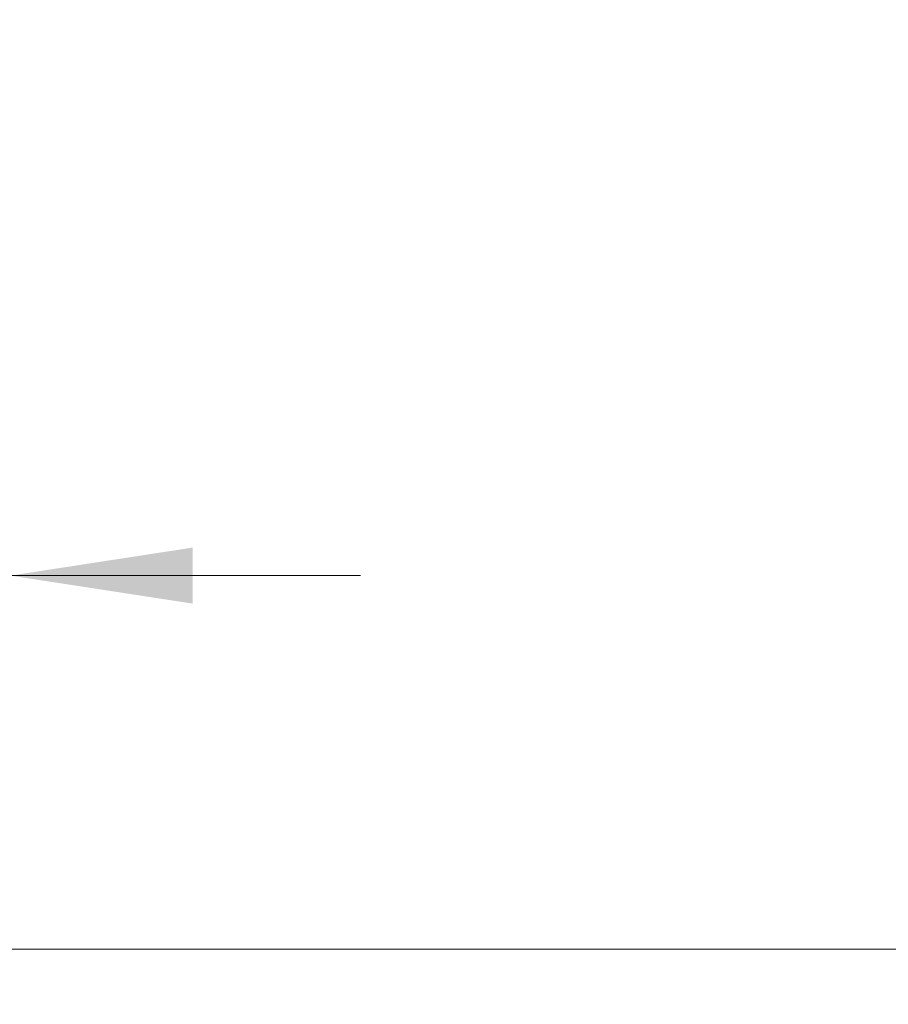
# Model space of a CAD drawing. Units: millimetres. Extents: x 61 to 345, y 62 to 275.
# Drawn here: x 92 to 107, y 138 to 156 of the extents above; entities that cross this region are included whole.
import ezdxf

# ---------------------------------------------------------------- set-up
doc = ezdxf.new("R2010")
doc.units = ezdxf.units.MM
doc.linetypes.add('SLD-Durchgehend', pattern=[0])
doc.styles.add('SLDTEXTSTYLE0', font='TXT', dxfattribs={"width": 0.75})
doc.dimstyles.new('SLDDIMSTYLE0', dxfattribs={"dimtxt": 3.5, "dimasz": 3.302, "dimexe": 0, "dimexo": 0.0625, "dimgap": 0.875, "dimtad": 1, "dimlfac": 4, "dimrnd": 1e-09, "dimzin": 12, "dimdsep": 46, "dimtxsty": 'SLDTEXTSTYLE0', "dimsah": 1, "dimcen": 0.09, "dimadec": 0, "dimazin": 3, "dimtfac": 1, "dimtmove": 0, "dimatfit": 0, "dimfxl": 1, "dimfrac": 2, "dimtolj": 1, "dimtzin": 12, "dimarcsym": 0})
doc.dimstyles.new('SLDDIMSTYLE4', dxfattribs={"dimtxt": 3.5, "dimasz": 3.302, "dimexe": 0, "dimexo": 0.0625, "dimgap": 0.875, "dimtad": 1, "dimdec": 0, "dimlfac": 4, "dimrnd": 1e-09, "dimzin": 12, "dimdsep": 46, "dimtxsty": 'SLDTEXTSTYLE0', "dimsah": 1, "dimcen": 0.09, "dimadec": 0, "dimazin": 3, "dimtol": 1, "dimtp": 1.5, "dimtm": 1.5, "dimtfac": 1, "dimtofl": 0, "dimtmove": 0, "dimatfit": 3, "dimfxl": 1, "dimfrac": 2, "dimtolj": 1, "dimtzin": 0, "dimarcsym": 0})

# ---------------------------------------------------------------- blocks, each defined once
blk = doc.blocks.new('_D_9')
at = {"color": 7, "linetype": 'SLD-Durchgehend', "lineweight": 0}
for p, q in [((79.001, 155.131), (79.001, 138.256)), ((228.676, 155.131), (228.676, 138.256)), ((228.676, 139.256), (79.001, 139.256))]:
    blk.add_line(p, q, dxfattribs=at)
at = {"color": 7, "linetype": 'SLD-Durchgehend', "lineweight": 18}
for points in [[(79.001, 139.256), (82.303, 138.748), (82.303, 139.764)], [(228.676, 139.256), (225.374, 139.764), (225.374, 138.748)]]:
    blk.add_solid(points, dxfattribs=at)
at = {"color": 7, "linetype": 'SLD-Durchgehend', "lineweight": 18, "char_height": 3.5, "attachment_point": 1, "style": 'SLDTEXTSTYLE0'}
for s, insert in [('±1.50', (156.53, 143.768)), ('600', (147.46, 143.768))]:
    blk.add_mtext(s, dxfattribs=dict(at, insert=insert))
blk = doc.blocks.new('_D_11')
at = {"color": 7, "linetype": 'SLD-Durchgehend', "lineweight": 0}
for p, q in [((76.626, 150.756), (76.626, 145.039)), ((91.376, 150.756), (91.376, 145.039)), ((76.626, 146.039), (70.276, 146.039)), ((76.626, 146.039), (91.376, 146.039)), ((91.376, 146.039), (97.726, 146.039))]:
    blk.add_line(p, q, dxfattribs=at)
at = {"color": 7, "linetype": 'SLD-Durchgehend', "lineweight": 18}
for points in [[(76.626, 146.039), (73.324, 146.547), (73.324, 145.531)], [(91.376, 146.039), (94.678, 145.531), (94.678, 146.547)]]:
    blk.add_solid(points, dxfattribs=at)
at = {"color": 7, "linetype": 'SLD-Durchgehend', "lineweight": 18, "insert": (81.404, 150.55), "char_height": 3.5, "attachment_point": 1, "style": 'SLDTEXTSTYLE0'}
blk.add_mtext('59', dxfattribs=at)

msp = doc.modelspace()

# ---------------------------------------------------------------- dimensions: what is measured, and where the dimension line sits
at = {"color": 7, "linetype": 'SLD-Durchgehend', "lineweight": 18}
for base, p1, p2, dimstyle, picture, middle in [((79.001, 139.2561), (228.676, 156.1311), (79.001, 156.1311), 'SLDDIMSTYLE4', '_D_9', (157.7919, 139.2561)), ((91.376, 146.0386), (76.626, 151.7561), (91.376, 151.7561), 'SLDDIMSTYLE0', '_D_11', (83.9906, 146.0386))]:
    dim = msp.add_linear_dim(base=base, p1=p1, p2=p2, dimstyle=dimstyle, dxfattribs=at)
    dim.commit()
    dim.dimension.update_dxf_attribs({"geometry": picture, "text_midpoint": middle, "dimtype": 160})

doc.saveas('drawing.dxf')
